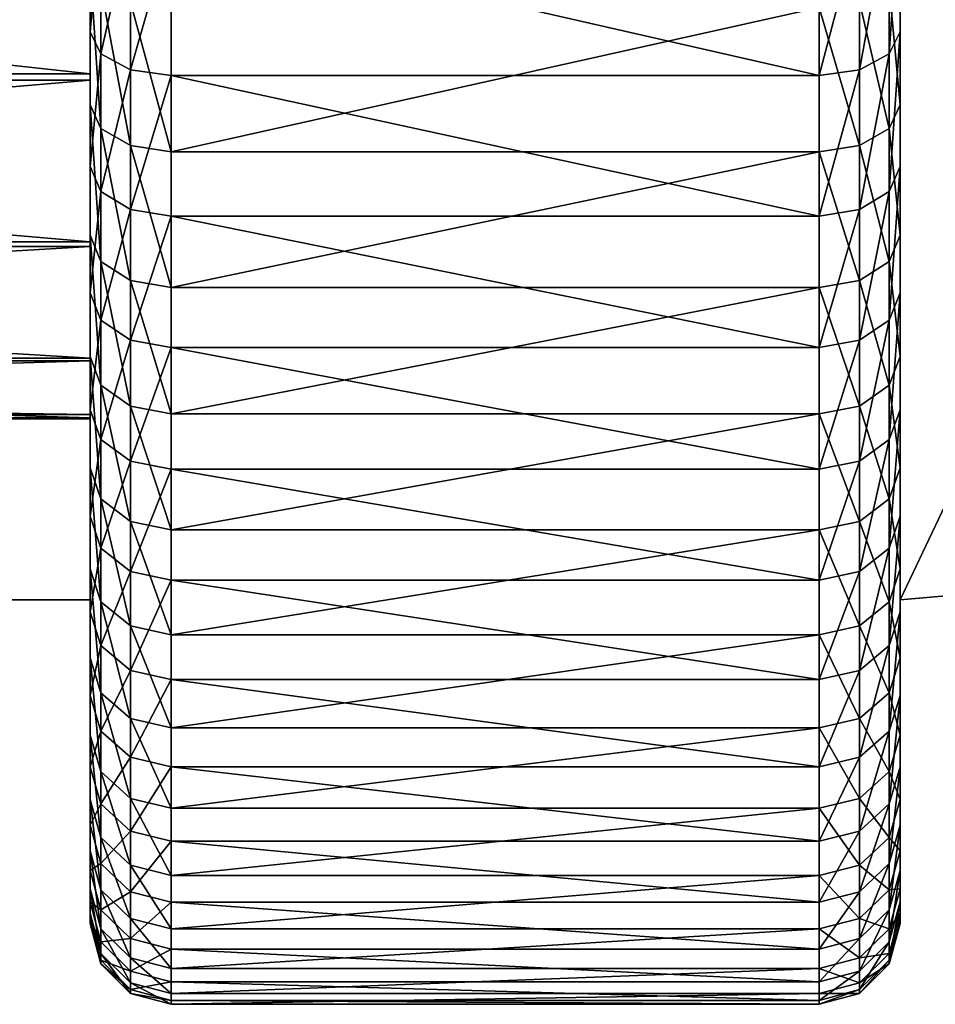
# Model space of a CAD drawing. Extents: x -180 to 180, y -92 to 0.
# Drawn here: x 130 to 135, y -92 to -86 of the extents above; entities that cross this region are included whole.
import ezdxf

# ---------------------------------------------------------------- set-up
doc = ezdxf.new("R2010")
doc.units = 0
for name, color, linetype in [('L2', 7, 'CONTINUOUS'), ('L3', 7, 'CONTINUOUS'), ('L5', 7, 'CONTINUOUS')]:
    doc.layers.add(name, color=color, linetype=linetype)

msp = doc.modelspace()

# ---------------------------------------------------------------- linework, layer by layer
at = {"layer": 'L2', "color": 7}
for points in [[(144.4816, -89.17046, -5.773503), (135, -90, -5.773503), (139.9587, -79.56617, -11.54701)], [(139.9587, -79.56617, -11.54701), (135, -90, -5.773503), (135, -80, -11.54701)], [(139.9587, -79.56617, 11.54701), (135, -80, 11.54701), (144.4816, -89.17046, 5.773503)], [(135, -80, 11.54701), (135, -80, -11.54701), (135, -90, 5.773503)], [(135, -90, 5.773503), (135, -80, -11.54701), (135, -90, -5.773503)], [(144.4816, -89.17046, 5.773503), (135, -80, 11.54701), (135, -90, 5.773503)], [(144.4816, -89.17046, 5.773503), (135, -90, 5.773503), (144.4816, -89.17046, -5.773503)], [(144.4816, -89.17046, -5.773503), (135, -90, 5.773503), (135, -90, -5.773503)]]:
    msp.add_3dface(points, dxfattribs=at)
at = {"layer": 'L3', "color": 7}
for points in [[(-130, -88.85456, 4.647232), (130, -88.85456, 4.647232), (130, -85.68065, 8.229839)], [(-130, -88.85456, 4.647232), (130, -85.68065, 8.229839), (-130, -85.68065, 8.229839)], [(-130, -85.68065, -8.229839), (130, -85.68065, -8.229839), (130, -88.85456, -4.647232)], [(-130, -85.68065, -8.229839), (130, -88.85456, -4.647232), (-130, -88.85456, -4.647232)], [(130, -85.68065, 8.229839), (130, -88.85456, 4.647232), (130, -90)], [(130, -85.68065, -8.229839), (130, -85.68065, 8.229839), (130, -88.85456, -4.647232)], [(130, -88.85456, -4.647232), (130, -85.68065, 8.229839), (130, -90)], [(-130, -88.85456, -4.647232), (130, -90), (-130, -90)], [(-130, -90), (130, -90), (130, -88.85456, 4.647232)], [(-130, -90), (130, -88.85456, 4.647232), (-130, -88.85456, 4.647232)], [(-130, -88.85456, -4.647232), (130, -88.85456, -4.647232), (130, -90)]]:
    msp.add_3dface(points, dxfattribs=at)
at = {"layer": 'L5', "color": 7}
for points in [[(135, -68.44923, 3.252648), (135, -91.785, -2.261357), (135, -68.215, 2.261357)], [(135, -68.215, 2.261357), (135, -91.785, -2.261357), (135, -91.55077, -3.252648)], [(135, -68.215, 2.261357), (135, -91.55077, -3.252648), (135, -91.23331, -4.220504)], [(135, -91.23331, -4.220504), (135, -90.83492, -5.157951), (135, -68.215, 2.261357)], [(135, -68.215, 2.261357), (135, -90.83492, -5.157951), (135, -90.35847, -6.058235)], [(135, -68.215, 2.261357), (135, -90.35847, -6.058235), (135, -89.80738, -6.914869)], [(135, -89.80738, -6.914869), (135, -89.18562, -7.721682), (135, -68.215, 2.261357)], [(135, -68.215, 2.261357), (135, -89.18562, -7.721682), (135, -88.49768, -8.47286)], [(135, -68.215, 2.261357), (135, -88.49768, -8.47286), (135, -87.74852, -9.162989)], [(135, -87.74852, -9.162989), (135, -86.94353, -9.787101), (135, -68.215, 2.261357)], [(135, -68.215, 2.261357), (135, -86.94353, -9.787101), (135, -86.08852, -10.3407)], [(135, -68.44923, 3.252648), (135, -68.76668, 4.220504), (135, -91.785, -2.261357)], [(135, -68.76668, 4.220504), (135, -69.16508, 5.157951), (135, -91.785, -2.261357)], [(135, -91.785, -2.261357), (135, -69.16508, 5.157951), (135, -69.64154, 6.058235)], [(135, -91.785, -2.261357), (135, -69.64154, 6.058235), (135, -70.19263, 6.914869)], [(135, -70.19263, 6.914869), (135, -70.81438, 7.721682), (135, -91.785, -2.261357)], [(135, -91.785, -2.261357), (135, -70.81438, 7.721682), (135, -71.50231, 8.47286)], [(135, -91.785, -2.261357), (135, -71.50231, 8.47286), (135, -72.25148, 9.162989)], [(135, -91.785, -2.261357), (135, -72.25148, 9.162989), (135, -73.05647, 9.787101)], [(135, -73.05647, 9.787101), (135, -73.91149, 10.3407), (135, -91.785, -2.261357)], [(135, -91.785, -2.261357), (135, -73.91149, 10.3407), (135, -74.81037, 10.81979)], [(135, -91.785, -2.261357), (135, -74.81037, 10.81979), (135, -75.74665, 11.22092)], [(135, -75.74665, 11.22092), (135, -76.71357, 11.5412), (135, -91.785, -2.261357)], [(135, -91.785, -2.261357), (135, -76.71357, 11.5412), (135, -77.70418, 11.77834)], [(135, -91.785, -2.261357), (135, -77.70418, 11.77834), (135, -78.71132, 11.9306)], [(135, -78.71132, 11.9306), (135, -79.72775, 11.99691), (135, -91.785, -2.261357)], [(135, -91.785, -2.261357), (135, -79.72775, 11.99691), (135, -80.74614, 11.97678)], [(135, -91.785, -2.261357), (135, -80.74614, 11.97678), (135, -81.75915, 11.87036)], [(135, -81.75915, 11.87036), (135, -82.75949, 11.67841), (135, -91.785, -2.261357)], [(135, -91.785, -2.261357), (135, -82.75949, 11.67841), (135, -83.73994, 11.40232)], [(135, -91.785, -2.261357), (135, -83.73994, 11.40232), (135, -84.69345, 11.04407)], [(130, -85.48652, 7.03944), (130, -86.4924, 10.09201), (130, -83.95718, 7.99977)], [(130, -83.95718, 7.99977), (130, -86.4924, 10.09201), (130, -85.61315, 10.60625)], [(135, -84.69345, 11.04407), (135, -85.61315, 10.60625), (135, -91.785, -2.261357)], [(130, -86.75252, -5.83602), (118, -86.75252, -5.83602), (118, -85.43951, -7.075828)], [(130, -86.75252, -5.83602), (118, -85.43951, -7.075828), (130, -85.43951, -7.075828)], [(130, -85.48652, 7.03944), (118, -85.48652, 7.03944), (118, -86.79124, 5.790914)], [(130, -85.48652, 7.03944), (118, -86.79124, 5.790914), (130, -86.79124, 5.790914)], [(130, -88.49768, -8.47286), (130, -86.75252, -5.83602), (130, -85.43951, -7.075828)], [(130, -88.49768, -8.47286), (130, -85.43951, -7.075828), (130, -87.74852, -9.162989)], [(130, -85.43951, -7.075828), (130, -86.08852, -10.3407), (130, -86.94353, -9.787101)], [(130, -85.43951, -7.075828), (130, -86.94353, -9.787101), (130, -87.74852, -9.162989)], [(130, -86.79124, 5.790914), (130, -88.10458, 8.849626), (130, -85.48652, 7.03944)], [(130, -88.10458, 8.849626), (130, -87.32487, 9.505061), (130, -85.48652, 7.03944)], [(130, -85.48652, 7.03944), (130, -87.32487, 9.505061), (130, -86.4924, 10.09201)], [(130.067, -85.73009, 10.82721), (130, -85.61315, 10.60625), (130, -86.4924, 10.09201)], [(135, -85.61315, 10.60625), (134.933, -85.73009, 10.82721), (134.933, -86.62766, 10.30226)], [(135, -85.61315, 10.60625), (134.933, -86.62766, 10.30226), (135, -86.4924, 10.09201)], [(135, -91.785, -2.261357), (135, -85.61315, 10.60625), (135, -86.4924, 10.09201)], [(130.067, -85.73009, 10.82721), (130, -86.4924, 10.09201), (130.067, -86.62766, 10.30226)], [(130.25, -85.8157, 10.98897), (130.067, -85.73009, 10.82721), (130.067, -86.62766, 10.30226)], [(134.933, -85.73009, 10.82721), (134.75, -85.8157, 10.98897), (134.75, -86.72667, 10.45618)], [(134.933, -85.73009, 10.82721), (134.75, -86.72667, 10.45618), (134.933, -86.62766, 10.30226)], [(130.25, -85.8157, 10.98897), (130.067, -86.62766, 10.30226), (130.25, -86.72667, 10.45618)], [(130.5, -85.84704, 11.04818), (130.25, -85.8157, 10.98897), (130.25, -86.72667, 10.45618)], [(130.5, -85.84704, 11.04818), (130.25, -86.72667, 10.45618), (130.5, -86.76292, 10.51251)], [(134.5, -85.84704, 11.04818), (130.5, -85.84704, 11.04818), (134.5, -86.76292, 10.51251)], [(134.5, -86.76292, 10.51251), (130.5, -85.84704, 11.04818), (130.5, -86.76292, 10.51251)], [(134.75, -85.8157, 10.98897), (134.5, -85.84704, 11.04818), (134.5, -86.76292, 10.51251)], [(134.75, -85.8157, 10.98897), (134.5, -86.76292, 10.51251), (134.75, -86.72667, 10.45618)], [(130.067, -87.08819, -9.990999), (130, -86.94353, -9.787101), (130, -86.08852, -10.3407)], [(130.067, -87.08819, -9.990999), (130, -86.08852, -10.3407), (130.067, -86.21536, -10.55613)], [(135, -86.94353, -9.787101), (134.933, -86.21536, -10.55613), (135, -86.08852, -10.3407)], [(130.25, -87.19409, -10.14026), (130.067, -87.08819, -9.990999), (130.067, -86.21536, -10.55613)], [(130.25, -87.19409, -10.14026), (130.067, -86.21536, -10.55613), (130.25, -86.30822, -10.71383)], [(134.933, -87.08819, -9.990999), (134.75, -86.30822, -10.71383), (134.933, -86.21536, -10.55613)], [(135, -86.94353, -9.787101), (134.933, -87.08819, -9.990999), (134.933, -86.21536, -10.55613)], [(130.5, -87.23285, -10.1949), (130.25, -87.19409, -10.14026), (130.25, -86.30822, -10.71383)], [(130.5, -87.23285, -10.1949), (130.25, -86.30822, -10.71383), (130.5, -86.3422, -10.77156)], [(134.75, -87.19409, -10.14026), (134.5, -86.3422, -10.77156), (134.75, -86.30822, -10.71383)], [(134.933, -87.08819, -9.990999), (134.75, -87.19409, -10.14026), (134.75, -86.30822, -10.71383)], [(134.5, -87.23285, -10.1949), (130.5, -87.23285, -10.1949), (134.5, -86.3422, -10.77156)], [(134.5, -86.3422, -10.77156), (130.5, -87.23285, -10.1949), (130.5, -86.3422, -10.77156)], [(134.75, -87.19409, -10.14026), (134.5, -87.23285, -10.1949), (134.5, -86.3422, -10.77156)], [(130.067, -86.62766, 10.30226), (130, -86.4924, 10.09201), (130, -87.32487, 9.505061)], [(135, -86.4924, 10.09201), (134.933, -86.62766, 10.30226), (134.933, -87.47748, 9.703084)], [(135, -86.4924, 10.09201), (134.933, -87.47748, 9.703084), (135, -87.32487, 9.505061)], [(135, -91.785, -2.261357), (135, -86.4924, 10.09201), (135, -87.32487, 9.505061)], [(130.067, -86.62766, 10.30226), (130, -87.32487, 9.505061), (130.067, -87.47748, 9.703084)], [(130.25, -86.72667, 10.45618), (130.067, -86.62766, 10.30226), (130.067, -87.47748, 9.703084)], [(134.933, -86.62766, 10.30226), (134.75, -86.72667, 10.45618), (134.75, -87.58919, 9.848046)], [(134.933, -86.62766, 10.30226), (134.75, -87.58919, 9.848046), (134.933, -87.47748, 9.703084)], [(130, -87.78907, -4.357284), (118, -87.78907, -4.357284), (118, -86.75252, -5.83602)], [(130, -87.78907, -4.357284), (118, -86.75252, -5.83602), (130, -86.75252, -5.83602)], [(130, -89.80738, -6.914869), (130, -87.78907, -4.357284), (130, -86.75252, -5.83602)], [(130, -89.80738, -6.914869), (130, -86.75252, -5.83602), (130, -89.18562, -7.721682)], [(130, -89.18562, -7.721682), (130, -86.75252, -5.83602), (130, -88.49768, -8.47286)], [(130.25, -86.72667, 10.45618), (130.067, -87.47748, 9.703084), (130.25, -87.58919, 9.848046)], [(130.5, -86.76292, 10.51251), (130.25, -86.72667, 10.45618), (130.25, -87.58919, 9.848046)], [(130.5, -86.76292, 10.51251), (130.25, -87.58919, 9.848046), (130.5, -87.63008, 9.901106)], [(134.5, -86.76292, 10.51251), (130.5, -86.76292, 10.51251), (134.5, -87.63008, 9.901106)], [(134.5, -87.63008, 9.901106), (130.5, -86.76292, 10.51251), (130.5, -87.63008, 9.901106)], [(134.75, -86.72667, 10.45618), (134.5, -86.76292, 10.51251), (134.5, -87.63008, 9.901106)], [(134.75, -86.72667, 10.45618), (134.5, -87.63008, 9.901106), (134.75, -87.58919, 9.848046)], [(130, -86.79124, 5.790914), (118, -86.79124, 5.790914), (118, -87.81792, 4.305307)], [(130, -86.79124, 5.790914), (118, -87.81792, 4.305307), (130, -87.81792, 4.305307)], [(130, -88.82587, 8.13043), (130, -88.10458, 8.849626), (130, -86.79124, 5.790914)], [(130, -87.81792, 4.305307), (130, -90.07297, 6.521901), (130, -86.79124, 5.790914)], [(130, -86.79124, 5.790914), (130, -90.07297, 6.521901), (130, -89.48359, 7.352653)], [(130, -86.79124, 5.790914), (130, -89.48359, 7.352653), (130, -88.82587, 8.13043)], [(130.067, -87.90995, -9.353885), (130, -87.74852, -9.162989), (130, -86.94353, -9.787101)], [(130.067, -87.90995, -9.353885), (130, -86.94353, -9.787101), (130.067, -87.08819, -9.990999)], [(135, -87.74852, -9.162989), (134.933, -87.08819, -9.990999), (135, -86.94353, -9.787101)], [(130.25, -88.02813, -9.493631), (130.067, -87.90995, -9.353885), (130.067, -87.08819, -9.990999)], [(130.25, -88.02813, -9.493631), (130.067, -87.08819, -9.990999), (130.25, -87.19409, -10.14026)], [(134.933, -87.90995, -9.353885), (134.75, -87.19409, -10.14026), (134.933, -87.08819, -9.990999)], [(135, -87.74852, -9.162989), (134.933, -87.90995, -9.353885), (134.933, -87.08819, -9.990999)], [(130.5, -88.07138, -9.544781), (130.25, -88.02813, -9.493631), (130.25, -87.19409, -10.14026)], [(130.5, -88.07138, -9.544781), (130.25, -87.19409, -10.14026), (130.5, -87.23285, -10.1949)], [(134.5, -88.07138, -9.544781), (130.5, -88.07138, -9.544781), (134.5, -87.23285, -10.1949)], [(134.5, -87.23285, -10.1949), (130.5, -88.07138, -9.544781), (130.5, -87.23285, -10.1949)], [(134.75, -88.02813, -9.493631), (134.5, -87.23285, -10.1949), (134.75, -87.19409, -10.14026)], [(134.75, -88.02813, -9.493631), (134.5, -88.07138, -9.544781), (134.5, -87.23285, -10.1949)], [(134.933, -87.90995, -9.353885), (134.75, -88.02813, -9.493631), (134.75, -87.19409, -10.14026)], [(130.067, -87.47748, 9.703084), (130, -87.32487, 9.505061), (130, -88.10458, 8.849626)], [(135, -87.32487, 9.505061), (134.933, -87.47748, 9.703084), (134.933, -88.27342, 9.033993)], [(135, -87.32487, 9.505061), (134.933, -88.27342, 9.033993), (135, -88.10458, 8.849626)], [(135, -87.32487, 9.505061), (135, -88.10458, 8.849626), (135, -91.785, -2.261357)], [(130.067, -87.47748, 9.703084), (130, -88.10458, 8.849626), (130.067, -88.27342, 9.033993)], [(130.25, -87.58919, 9.848046), (130.067, -87.47748, 9.703084), (130.067, -88.27342, 9.033993)], [(134.933, -87.47748, 9.703084), (134.75, -87.58919, 9.848046), (134.75, -88.39702, 9.16896)], [(134.933, -87.47748, 9.703084), (134.75, -88.39702, 9.16896), (134.933, -88.27342, 9.033993)], [(130.25, -87.58919, 9.848046), (130.067, -88.27342, 9.033993), (130.25, -88.39702, 9.16896)], [(130.5, -87.63008, 9.901106), (130.25, -87.58919, 9.848046), (130.25, -88.39702, 9.16896)], [(134.75, -87.58919, 9.848046), (134.5, -87.63008, 9.901106), (134.5, -88.44227, 9.218361)], [(134.75, -87.58919, 9.848046), (134.5, -88.44227, 9.218361), (134.75, -88.39702, 9.16896)], [(130.5, -87.63008, 9.901106), (130.25, -88.39702, 9.16896), (130.5, -88.44227, 9.218361)], [(134.5, -87.63008, 9.901106), (130.5, -87.63008, 9.901106), (134.5, -88.44227, 9.218361)], [(134.5, -88.44227, 9.218361), (130.5, -87.63008, 9.901106), (130.5, -88.44227, 9.218361)], [(130, -88.50675, -2.700161), (118, -88.50675, -2.700161), (118, -87.78907, -4.357284)], [(130, -88.50675, -2.700161), (118, -87.78907, -4.357284), (130, -87.78907, -4.357284)], [(130.067, -88.67472, -8.649377), (130, -88.49768, -8.47286), (130, -87.74852, -9.162989)], [(130.067, -88.67472, -8.649377), (130, -87.74852, -9.162989), (130.067, -87.90995, -9.353885)], [(130, -90.35847, -6.058235), (130, -90.83492, -5.157951), (130, -87.78907, -4.357284)], [(130, -87.78907, -4.357284), (130, -90.83492, -5.157951), (130, -91.23331, -4.220504)], [(130, -87.78907, -4.357284), (130, -91.23331, -4.220504), (130, -88.50675, -2.700161)], [(130, -90.35847, -6.058235), (130, -87.78907, -4.357284), (130, -89.80738, -6.914869)], [(135, -88.49768, -8.47286), (134.933, -87.90995, -9.353885), (135, -87.74852, -9.162989)], [(130, -87.81792, 4.305307), (118, -87.81792, 4.305307), (118, -88.52454, 2.643441)], [(130, -87.81792, 4.305307), (118, -88.52454, 2.643441), (130, -88.52454, 2.643441)], [(130, -88.52454, 2.643441), (130, -91.03029, 4.725748), (130, -87.81792, 4.305307)], [(130, -91.03029, 4.725748), (130, -90.58978, 5.644157), (130, -87.81792, 4.305307)], [(130, -87.81792, 4.305307), (130, -90.58978, 5.644157), (130, -90.07297, 6.521901)], [(130.25, -88.80432, -8.778597), (130.067, -88.67472, -8.649377), (130.067, -87.90995, -9.353885)], [(130.25, -88.80432, -8.778597), (130.067, -87.90995, -9.353885), (130.25, -88.02813, -9.493631)], [(134.933, -88.67472, -8.649377), (134.75, -88.02813, -9.493631), (134.933, -87.90995, -9.353885)], [(135, -88.49768, -8.47286), (134.933, -88.67472, -8.649377), (134.933, -87.90995, -9.353885)], [(130.5, -88.85176, -8.825895), (130.25, -88.80432, -8.778597), (130.25, -88.02813, -9.493631)], [(130.5, -88.85176, -8.825895), (130.25, -88.02813, -9.493631), (130.5, -88.07138, -9.544781)], [(134.75, -88.80432, -8.778597), (134.5, -88.07138, -9.544781), (134.75, -88.02813, -9.493631)], [(134.933, -88.67472, -8.649377), (134.75, -88.80432, -8.778597), (134.75, -88.02813, -9.493631)], [(134.5, -88.85176, -8.825895), (130.5, -88.85176, -8.825895), (134.5, -88.07138, -9.544781)], [(134.5, -88.07138, -9.544781), (130.5, -88.85176, -8.825895), (130.5, -88.07138, -9.544781)], [(134.75, -88.80432, -8.778597), (134.5, -88.85176, -8.825895), (134.5, -88.07138, -9.544781)], [(130.067, -88.27342, 9.033993), (130, -88.10458, 8.849626), (130, -88.82587, 8.13043)], [(135, -88.10458, 8.849626), (134.933, -88.27342, 9.033993), (134.933, -89.00975, 8.299814)], [(135, -88.10458, 8.849626), (134.933, -89.00975, 8.299814), (135, -88.82587, 8.13043)], [(135, -91.785, -2.261357), (135, -88.10458, 8.849626), (135, -88.82587, 8.13043)], [(130.067, -88.27342, 9.033993), (130, -88.82587, 8.13043), (130.067, -89.00975, 8.299814)], [(130.25, -88.39702, 9.16896), (130.067, -88.27342, 9.033993), (130.067, -89.00975, 8.299814)], [(134.933, -88.27342, 9.033993), (134.75, -88.39702, 9.16896), (134.75, -89.14436, 8.423811)], [(134.933, -88.27342, 9.033993), (134.75, -89.14436, 8.423811), (134.933, -89.00975, 8.299814)], [(130.25, -88.39702, 9.16896), (130.067, -89.00975, 8.299814), (130.25, -89.14436, 8.423811)], [(130.5, -88.44227, 9.218361), (130.25, -88.39702, 9.16896), (130.25, -89.14436, 8.423811)], [(134.75, -88.39702, 9.16896), (134.5, -88.44227, 9.218361), (134.5, -89.19362, 8.469198)], [(134.75, -88.39702, 9.16896), (134.5, -89.19362, 8.469198), (134.75, -89.14436, 8.423811)], [(130.5, -88.44227, 9.218361), (130.25, -89.14436, 8.423811), (130.5, -89.19362, 8.469198)], [(134.5, -88.44227, 9.218361), (130.5, -88.44227, 9.218361), (134.5, -89.19362, 8.469198)], [(134.5, -89.19362, 8.469198), (130.5, -88.44227, 9.218361), (130.5, -89.19362, 8.469198)], [(130, -88.87615, -0.932493), (118, -88.87615, -0.932493), (118, -88.50675, -2.700161)], [(130, -88.87615, -0.932493), (118, -88.50675, -2.700161), (130, -88.50675, -2.700161)], [(130, -88.52454, 2.643441), (118, -88.52454, 2.643441), (118, -88.88216, 0.873352)], [(130, -88.52454, 2.643441), (118, -88.88216, 0.873352), (130, -88.88216, 0.873352)], [(130.067, -89.37699, -7.88255), (130, -89.18562, -7.721682), (130, -88.49768, -8.47286)], [(130.067, -89.37699, -7.88255), (130, -88.49768, -8.47286), (130.067, -88.67472, -8.649377)], [(130, -91.785, -2.261357), (130, -88.87615, -0.932493), (130, -88.50675, -2.700161)], [(130, -88.50675, -2.700161), (130, -91.23331, -4.220504), (130, -91.55077, -3.252648)], [(130, -88.50675, -2.700161), (130, -91.55077, -3.252648), (130, -91.785, -2.261357)], [(130, -91.39132, 3.773289), (130, -91.03029, 4.725748), (130, -88.52454, 2.643441)], [(130, -91.39132, 3.773289), (130, -88.52454, 2.643441), (130, -91.67028, 2.793644)], [(130, -91.67028, 2.793644), (130, -88.52454, 2.643441), (130, -88.88216, 0.873352)], [(135, -89.18562, -7.721682), (134.933, -88.67472, -8.649377), (135, -88.49768, -8.47286)], [(130.25, -89.51708, -8.000314), (130.067, -89.37699, -7.88255), (130.067, -88.67472, -8.649377)], [(130.25, -89.51708, -8.000314), (130.067, -88.67472, -8.649377), (130.25, -88.80432, -8.778597)], [(134.933, -89.37699, -7.88255), (134.75, -88.80432, -8.778597), (134.933, -88.67472, -8.649377)], [(135, -89.18562, -7.721682), (134.933, -89.37699, -7.88255), (134.933, -88.67472, -8.649377)], [(130.067, -89.00975, 8.299814), (130, -88.82587, 8.13043), (130, -89.48359, 7.352653)], [(130.5, -89.56835, -8.043419), (130.25, -89.51708, -8.000314), (130.25, -88.80432, -8.778597)], [(130.5, -89.56835, -8.043419), (130.25, -88.80432, -8.778597), (130.5, -88.85176, -8.825895)], [(134.75, -89.51708, -8.000314), (134.5, -88.85176, -8.825895), (134.75, -88.80432, -8.778597)], [(134.933, -89.37699, -7.88255), (134.75, -89.51708, -8.000314), (134.75, -88.80432, -8.778597)], [(135, -88.82587, 8.13043), (134.933, -89.00975, 8.299814), (134.933, -89.68116, 7.505833)], [(135, -88.82587, 8.13043), (134.933, -89.68116, 7.505833), (135, -89.48359, 7.352653)], [(135, -91.785, -2.261357), (135, -88.82587, 8.13043), (135, -89.48359, 7.352653)], [(130, -88.88216, 0.873352), (118, -88.87615, -0.932493), (130, -88.87615, -0.932493)], [(130, -88.88216, 0.873352), (118, -88.88216, 0.873352), (118, -88.87615, -0.932493)], [(130, -91.785, -2.261357), (130, -91.93432, -1.253772), (130, -88.87615, -0.932493)], [(130, -88.87615, -0.932493), (130, -91.93432, -1.253772), (130, -91.99765, -0.237154)], [(130, -88.87615, -0.932493), (130, -91.99765, -0.237154), (130, -88.88216, 0.873352)], [(130, -91.67028, 2.793644), (130, -88.88216, 0.873352), (130, -91.86516, 1.793871)], [(130, -88.88216, 0.873352), (130, -91.99765, -0.237154), (130, -91.97455, 0.781173)], [(130, -88.88216, 0.873352), (130, -91.97455, 0.781173), (130, -91.86516, 1.793871)], [(134.5, -89.56835, -8.043419), (130.5, -89.56835, -8.043419), (134.5, -88.85176, -8.825895)], [(134.5, -88.85176, -8.825895), (130.5, -89.56835, -8.043419), (130.5, -88.85176, -8.825895)], [(134.75, -89.51708, -8.000314), (134.5, -89.56835, -8.043419), (134.5, -88.85176, -8.825895)], [(130.067, -89.00975, 8.299814), (130, -89.48359, 7.352653), (130.067, -89.68116, 7.505833)], [(130.25, -89.14436, 8.423811), (130.067, -89.00975, 8.299814), (130.067, -89.68116, 7.505833)], [(134.933, -89.00975, 8.299814), (134.75, -89.14436, 8.423811), (134.75, -89.8258, 7.617969)], [(134.933, -89.00975, 8.299814), (134.75, -89.8258, 7.617969), (134.933, -89.68116, 7.505833)], [(130.067, -90.01169, -7.058929), (130, -89.80738, -6.914869), (130, -89.18562, -7.721682)], [(130.067, -90.01169, -7.058929), (130, -89.18562, -7.721682), (130.067, -89.37699, -7.88255)], [(130.25, -89.14436, 8.423811), (130.067, -89.68116, 7.505833), (130.25, -89.8258, 7.617969)], [(130.5, -89.19362, 8.469198), (130.25, -89.14436, 8.423811), (130.25, -89.8258, 7.617969)], [(130.5, -89.19362, 8.469198), (130.25, -89.8258, 7.617969), (130.5, -89.87874, 7.659013)], [(134.5, -89.19362, 8.469198), (130.5, -89.19362, 8.469198), (134.5, -89.87874, 7.659013)], [(134.5, -89.87874, 7.659013), (130.5, -89.19362, 8.469198), (130.5, -89.87874, 7.659013)], [(134.75, -89.14436, 8.423811), (134.5, -89.19362, 8.469198), (134.5, -89.87874, 7.659013)], [(134.75, -89.14436, 8.423811), (134.5, -89.87874, 7.659013), (134.75, -89.8258, 7.617969)], [(135, -89.80738, -6.914869), (134.933, -89.37699, -7.88255), (135, -89.18562, -7.721682)], [(130.25, -90.16126, -7.164389), (130.067, -90.01169, -7.058929), (130.067, -89.37699, -7.88255)], [(130.25, -90.16126, -7.164389), (130.067, -89.37699, -7.88255), (130.25, -89.51708, -8.000314)], [(134.933, -90.01169, -7.058929), (134.75, -89.51708, -8.000314), (134.933, -89.37699, -7.88255)], [(135, -89.80738, -6.914869), (134.933, -90.01169, -7.058929), (134.933, -89.37699, -7.88255)], [(130.067, -89.68116, 7.505833), (130, -89.48359, 7.352653), (130, -90.07297, 6.521901)], [(135, -89.48359, 7.352653), (134.933, -89.68116, 7.505833), (134.933, -90.28283, 6.657773)], [(135, -89.48359, 7.352653), (134.933, -90.28283, 6.657773), (135, -90.07297, 6.521901)], [(135, -89.48359, 7.352653), (135, -90.07297, 6.521901), (135, -91.785, -2.261357)], [(130.5, -90.21601, -7.202989), (130.25, -90.16126, -7.164389), (130.25, -89.51708, -8.000314)], [(130.5, -90.21601, -7.202989), (130.25, -89.51708, -8.000314), (130.5, -89.56835, -8.043419)], [(134.75, -90.16126, -7.164389), (134.5, -89.56835, -8.043419), (134.75, -89.51708, -8.000314)], [(134.933, -90.01169, -7.058929), (134.75, -90.16126, -7.164389), (134.75, -89.51708, -8.000314)], [(134.5, -90.21601, -7.202989), (130.5, -90.21601, -7.202989), (134.5, -89.56835, -8.043419)], [(134.5, -89.56835, -8.043419), (130.5, -90.21601, -7.202989), (130.5, -89.56835, -8.043419)], [(134.75, -90.16126, -7.164389), (134.5, -90.21601, -7.202989), (134.5, -89.56835, -8.043419)], [(130.067, -89.68116, 7.505833), (130, -90.07297, 6.521901), (130.067, -90.28283, 6.657773)], [(130.25, -89.8258, 7.617969), (130.067, -89.68116, 7.505833), (130.067, -90.28283, 6.657773)], [(134.933, -89.68116, 7.505833), (134.75, -89.8258, 7.617969), (134.75, -90.43645, 6.757239)], [(134.933, -89.68116, 7.505833), (134.75, -90.43645, 6.757239), (134.933, -90.28283, 6.657773)], [(130.067, -90.57426, -6.184448), (130, -90.35847, -6.058235), (130, -89.80738, -6.914869)], [(130.067, -90.57426, -6.184448), (130, -89.80738, -6.914869), (130.067, -90.01169, -7.058929)], [(130.25, -89.8258, 7.617969), (130.067, -90.28283, 6.657773), (130.25, -90.43645, 6.757239)], [(130.5, -89.87874, 7.659013), (130.25, -89.8258, 7.617969), (130.25, -90.43645, 6.757239)], [(134.75, -89.8258, 7.617969), (134.5, -89.87874, 7.659013), (134.5, -90.49268, 6.793646)], [(134.75, -89.8258, 7.617969), (134.5, -90.49268, 6.793646), (134.75, -90.43645, 6.757239)], [(135, -90.35847, -6.058235), (134.933, -90.01169, -7.058929), (135, -89.80738, -6.914869)], [(130.5, -89.87874, 7.659013), (130.25, -90.43645, 6.757239), (130.5, -90.49268, 6.793646)], [(134.5, -89.87874, 7.659013), (130.5, -89.87874, 7.659013), (134.5, -90.49268, 6.793646)], [(134.5, -90.49268, 6.793646), (130.5, -89.87874, 7.659013), (130.5, -90.49268, 6.793646)], [(130.25, -90.73225, -6.276843), (130.067, -90.57426, -6.184448), (130.067, -90.01169, -7.058929)], [(130.25, -90.73225, -6.276843), (130.067, -90.01169, -7.058929), (130.25, -90.16126, -7.164389)], [(134.933, -90.57426, -6.184448), (134.75, -90.16126, -7.164389), (134.933, -90.01169, -7.058929)], [(135, -90.35847, -6.058235), (134.933, -90.57426, -6.184448), (134.933, -90.01169, -7.058929)], [(130.067, -90.28283, 6.657773), (130, -90.07297, 6.521901), (130, -90.58978, 5.644157)], [(135, -90.07297, 6.521901), (134.933, -90.28283, 6.657773), (134.933, -90.8104, 5.761744)], [(135, -90.07297, 6.521901), (134.933, -90.8104, 5.761744), (135, -90.58978, 5.644157)], [(135, -91.785, -2.261357), (135, -90.07297, 6.521901), (135, -90.58978, 5.644157)], [(130.5, -90.79007, -6.310662), (130.25, -90.73225, -6.276843), (130.25, -90.16126, -7.164389)], [(130.5, -90.79007, -6.310662), (130.25, -90.16126, -7.164389), (130.5, -90.21601, -7.202989)], [(134.75, -90.73225, -6.276843), (134.5, -90.21601, -7.202989), (134.75, -90.16126, -7.164389)], [(134.933, -90.57426, -6.184448), (134.75, -90.73225, -6.276843), (134.75, -90.16126, -7.164389)], [(134.5, -90.79007, -6.310662), (130.5, -90.79007, -6.310662), (134.5, -90.21601, -7.202989)], [(134.5, -90.21601, -7.202989), (130.5, -90.79007, -6.310662), (130.5, -90.21601, -7.202989)], [(134.75, -90.73225, -6.276843), (134.5, -90.79007, -6.310662), (134.5, -90.21601, -7.202989)], [(130.067, -90.28283, 6.657773), (130, -90.58978, 5.644157), (130.067, -90.8104, 5.761744)], [(130.25, -90.43645, 6.757239), (130.067, -90.28283, 6.657773), (130.067, -90.8104, 5.761744)], [(134.933, -90.28283, 6.657773), (134.75, -90.43645, 6.757239), (134.75, -90.97191, 5.847823)], [(134.933, -90.28283, 6.657773), (134.75, -90.97191, 5.847823), (134.933, -90.8104, 5.761744)], [(130.067, -91.06065, -5.265409), (130, -90.83492, -5.157951), (130, -90.35847, -6.058235)], [(130.067, -91.06065, -5.265409), (130, -90.35847, -6.058235), (130.067, -90.57426, -6.184448)], [(135, -90.83492, -5.157951), (134.933, -90.57426, -6.184448), (135, -90.35847, -6.058235)], [(130.25, -90.43645, 6.757239), (130.067, -90.8104, 5.761744), (130.25, -90.97191, 5.847823)], [(130.5, -90.49268, 6.793646), (130.25, -90.43645, 6.757239), (130.25, -90.97191, 5.847823)], [(134.75, -90.43645, 6.757239), (134.5, -90.49268, 6.793646), (134.5, -91.03102, 5.879331)], [(134.75, -90.43645, 6.757239), (134.5, -91.03102, 5.879331), (134.75, -90.97191, 5.847823)], [(130.5, -90.49268, 6.793646), (130.25, -90.97191, 5.847823), (130.5, -91.03102, 5.879331)], [(134.5, -90.49268, 6.793646), (130.5, -90.49268, 6.793646), (134.5, -91.03102, 5.879331)], [(134.5, -91.03102, 5.879331), (130.5, -90.49268, 6.793646), (130.5, -91.03102, 5.879331)], [(130.067, -90.8104, 5.761744), (130, -90.58978, 5.644157), (130, -91.03029, 4.725748)], [(130.25, -91.22589, -5.344073), (130.067, -91.06065, -5.265409), (130.067, -90.57426, -6.184448)], [(130.25, -91.22589, -5.344073), (130.067, -90.57426, -6.184448), (130.25, -90.73225, -6.276843)], [(134.933, -91.06065, -5.265409), (134.75, -90.73225, -6.276843), (134.933, -90.57426, -6.184448)], [(135, -90.83492, -5.157951), (134.933, -91.06065, -5.265409), (134.933, -90.57426, -6.184448)], [(135, -90.58978, 5.644157), (134.933, -90.8104, 5.761744), (134.933, -91.26009, 4.824201)], [(135, -90.58978, 5.644157), (134.933, -91.26009, 4.824201), (135, -91.03029, 4.725748)], [(135, -91.785, -2.261357), (135, -90.58978, 5.644157), (135, -91.03029, 4.725748)], [(130.5, -91.28638, -5.372866), (130.25, -91.22589, -5.344073), (130.25, -90.73225, -6.276843)], [(130.5, -91.28638, -5.372866), (130.25, -90.73225, -6.276843), (130.5, -90.79007, -6.310662)], [(134.75, -91.22589, -5.344073), (134.5, -90.79007, -6.310662), (134.75, -90.73225, -6.276843)], [(134.933, -91.06065, -5.265409), (134.75, -91.22589, -5.344073), (134.75, -90.73225, -6.276843)], [(130.067, -90.8104, 5.761744), (130, -91.03029, 4.725748), (130.067, -91.26009, 4.824201)], [(130.067, -91.46734, -4.308431), (130, -91.23331, -4.220504), (130, -90.83492, -5.157951)], [(130.067, -91.46734, -4.308431), (130, -90.83492, -5.157951), (130.067, -91.06065, -5.265409)], [(130.25, -90.97191, 5.847823), (130.067, -90.8104, 5.761744), (130.067, -91.26009, 4.824201)], [(134.5, -91.28638, -5.372866), (130.5, -91.28638, -5.372866), (134.5, -90.79007, -6.310662)], [(134.5, -90.79007, -6.310662), (130.5, -91.28638, -5.372866), (130.5, -90.79007, -6.310662)], [(134.75, -91.22589, -5.344073), (134.5, -91.28638, -5.372866), (134.5, -90.79007, -6.310662)], [(134.933, -90.8104, 5.761744), (134.75, -90.97191, 5.847823), (134.75, -91.42831, 4.896274)], [(134.933, -90.8104, 5.761744), (134.75, -91.42831, 4.896274), (134.933, -91.26009, 4.824201)], [(135, -91.23331, -4.220504), (134.933, -91.06065, -5.265409), (135, -90.83492, -5.157951)], [(130.25, -90.97191, 5.847823), (130.067, -91.26009, 4.824201), (130.25, -91.42831, 4.896274)], [(130.5, -91.03102, 5.879331), (130.25, -90.97191, 5.847823), (130.25, -91.42831, 4.896274)], [(134.75, -90.97191, 5.847823), (134.5, -91.03102, 5.879331), (134.5, -91.48989, 4.922654)], [(134.75, -90.97191, 5.847823), (134.5, -91.48989, 4.922654), (134.75, -91.42831, 4.896274)], [(130.067, -91.26009, 4.824201), (130, -91.03029, 4.725748), (130, -91.39132, 3.773289)], [(130.25, -91.63866, -4.372798), (130.067, -91.46734, -4.308431), (130.067, -91.06065, -5.265409)], [(130.25, -91.63866, -4.372798), (130.067, -91.06065, -5.265409), (130.25, -91.22589, -5.344073)], [(130.5, -91.03102, 5.879331), (130.25, -91.42831, 4.896274), (130.5, -91.48989, 4.922654)], [(134.5, -91.03102, 5.879331), (130.5, -91.03102, 5.879331), (134.5, -91.48989, 4.922654)], [(134.5, -91.48989, 4.922654), (130.5, -91.03102, 5.879331), (130.5, -91.48989, 4.922654)], [(134.933, -91.46734, -4.308431), (134.75, -91.22589, -5.344073), (134.933, -91.06065, -5.265409)], [(135, -91.03029, 4.725748), (134.933, -91.26009, 4.824201), (134.933, -91.62864, 3.851899)], [(135, -91.03029, 4.725748), (134.933, -91.62864, 3.851899), (135, -91.39132, 3.773289)], [(135, -91.23331, -4.220504), (134.933, -91.46734, -4.308431), (134.933, -91.06065, -5.265409)], [(135, -91.03029, 4.725748), (135, -91.39132, 3.773289), (135, -91.785, -2.261357)], [(130.067, -91.79141, -3.320412), (130, -91.55077, -3.252648), (130, -91.23331, -4.220504)], [(130.067, -91.79141, -3.320412), (130, -91.23331, -4.220504), (130.067, -91.46734, -4.308431)], [(130.067, -91.26009, 4.824201), (130, -91.39132, 3.773289), (130.067, -91.62864, 3.851899)], [(130.25, -91.42831, 4.896274), (130.067, -91.26009, 4.824201), (130.067, -91.62864, 3.851899)], [(130.5, -91.70137, -4.396359), (130.25, -91.63866, -4.372798), (130.25, -91.22589, -5.344073)], [(130.5, -91.70137, -4.396359), (130.25, -91.22589, -5.344073), (130.5, -91.28638, -5.372866)], [(134.75, -91.63866, -4.372798), (134.5, -91.28638, -5.372866), (134.75, -91.22589, -5.344073)], [(134.933, -91.46734, -4.308431), (134.75, -91.63866, -4.372798), (134.75, -91.22589, -5.344073)], [(134.933, -91.26009, 4.824201), (134.75, -91.42831, 4.896274), (134.75, -91.80237, 3.909446)], [(134.933, -91.26009, 4.824201), (134.75, -91.80237, 3.909446), (134.933, -91.62864, 3.851899)], [(135, -91.55077, -3.252648), (134.933, -91.46734, -4.308431), (135, -91.23331, -4.220504)], [(134.5, -91.70137, -4.396359), (130.5, -91.70137, -4.396359), (134.5, -91.28638, -5.372866)], [(134.5, -91.28638, -5.372866), (130.5, -91.70137, -4.396359), (130.5, -91.28638, -5.372866)], [(134.75, -91.63866, -4.372798), (134.5, -91.70137, -4.396359), (134.5, -91.28638, -5.372866)], [(130.067, -91.62864, 3.851899), (130, -91.39132, 3.773289), (130, -91.67028, 2.793644)], [(130.25, -91.42831, 4.896274), (130.067, -91.62864, 3.851899), (130.25, -91.80237, 3.909446)], [(130.5, -91.48989, 4.922654), (130.25, -91.42831, 4.896274), (130.25, -91.80237, 3.909446)], [(134.75, -91.42831, 4.896274), (134.5, -91.48989, 4.922654), (134.5, -91.86596, 3.93051)], [(134.75, -91.42831, 4.896274), (134.5, -91.86596, 3.93051), (134.75, -91.80237, 3.909446)], [(135, -91.39132, 3.773289), (134.933, -91.62864, 3.851899), (134.933, -91.91342, 2.851845)], [(135, -91.39132, 3.773289), (134.933, -91.91342, 2.851845), (135, -91.67028, 2.793644)], [(135, -91.785, -2.261357), (135, -91.39132, 3.773289), (135, -91.67028, 2.793644)], [(130.25, -91.96758, -3.370018), (130.067, -91.79141, -3.320412), (130.067, -91.46734, -4.308431)], [(130.25, -91.96758, -3.370018), (130.067, -91.46734, -4.308431), (130.25, -91.63866, -4.372798)], [(130.5, -91.48989, 4.922654), (130.25, -91.80237, 3.909446), (130.5, -91.86596, 3.93051)], [(134.5, -91.48989, 4.922654), (130.5, -91.48989, 4.922654), (134.5, -91.86596, 3.93051)], [(134.5, -91.86596, 3.93051), (130.5, -91.48989, 4.922654), (130.5, -91.86596, 3.93051)], [(134.933, -91.79141, -3.320412), (134.75, -91.63866, -4.372798), (134.933, -91.46734, -4.308431)], [(135, -91.55077, -3.252648), (134.933, -91.79141, -3.320412), (134.933, -91.46734, -4.308431)], [(130.067, -92.03053, -2.308468), (130, -91.785, -2.261357), (130, -91.55077, -3.252648)], [(130.067, -92.03053, -2.308468), (130, -91.55077, -3.252648), (130.067, -91.79141, -3.320412)], [(135, -91.785, -2.261357), (134.933, -91.79141, -3.320412), (135, -91.55077, -3.252648)], [(130.067, -91.62864, 3.851899), (130, -91.67028, 2.793644), (130.067, -91.91342, 2.851845)], [(130.25, -91.80237, 3.909446), (130.067, -91.62864, 3.851899), (130.067, -91.91342, 2.851845)], [(134.933, -91.62864, 3.851899), (134.75, -91.80237, 3.909446), (134.75, -92.0914, 2.894451)], [(134.933, -91.62864, 3.851899), (134.75, -92.0914, 2.894451), (134.933, -91.91342, 2.851845)], [(130.067, -91.91342, 2.851845), (130, -91.67028, 2.793644), (130, -91.86516, 1.793871)], [(130.5, -92.03205, -3.388175), (130.25, -91.96758, -3.370018), (130.25, -91.63866, -4.372798)], [(130.5, -92.03205, -3.388175), (130.25, -91.63866, -4.372798), (130.5, -91.70137, -4.396359)], [(134.75, -91.96758, -3.370018), (134.5, -91.70137, -4.396359), (134.75, -91.63866, -4.372798)], [(134.933, -91.79141, -3.320412), (134.75, -91.96758, -3.370018), (134.75, -91.63866, -4.372798)], [(135, -91.67028, 2.793644), (134.933, -91.91342, 2.851845), (134.933, -92.11235, 1.831243)], [(135, -91.67028, 2.793644), (134.933, -92.11235, 1.831243), (135, -91.86516, 1.793871)], [(135, -91.785, -2.261357), (135, -91.67028, 2.793644), (135, -91.86516, 1.793871)], [(134.5, -92.03205, -3.388175), (130.5, -92.03205, -3.388175), (134.5, -91.70137, -4.396359)], [(134.5, -91.70137, -4.396359), (130.5, -92.03205, -3.388175), (130.5, -91.70137, -4.396359)], [(134.75, -91.96758, -3.370018), (134.5, -92.03205, -3.388175), (134.5, -91.70137, -4.396359)], [(130.067, -92.18296, -1.279892), (130, -91.93432, -1.253772), (130, -91.785, -2.261357)], [(130.067, -92.18296, -1.279892), (130, -91.785, -2.261357), (130.067, -92.03053, -2.308468)], [(130.25, -92.21026, -2.342956), (130.067, -92.03053, -2.308468), (130.067, -91.79141, -3.320412)], [(130.25, -92.21026, -2.342956), (130.067, -91.79141, -3.320412), (130.25, -91.96758, -3.370018)], [(130.25, -91.80237, 3.909446), (130.067, -91.91342, 2.851845), (130.25, -92.0914, 2.894451)], [(130.5, -91.86596, 3.93051), (130.25, -91.80237, 3.909446), (130.25, -92.0914, 2.894451)], [(134.75, -91.80237, 3.909446), (134.5, -91.86596, 3.93051), (134.5, -92.15654, 2.910046)], [(134.75, -91.80237, 3.909446), (134.5, -92.15654, 2.910046), (134.75, -92.0914, 2.894451)], [(134.933, -92.03053, -2.308468), (134.75, -91.96758, -3.370018), (134.933, -91.79141, -3.320412)], [(135, -91.93432, -1.253772), (134.933, -92.03053, -2.308468), (135, -91.785, -2.261357)], [(135, -91.785, -2.261357), (134.933, -92.03053, -2.308468), (134.933, -91.79141, -3.320412)], [(135, -91.86516, 1.793871), (135, -91.97455, 0.781173), (135, -91.785, -2.261357)], [(135, -91.785, -2.261357), (135, -91.97455, 0.781173), (135, -91.99765, -0.237154)], [(135, -91.785, -2.261357), (135, -91.99765, -0.237154), (135, -91.93432, -1.253772)], [(130.067, -91.91342, 2.851845), (130, -91.86516, 1.793871), (130.067, -92.11235, 1.831243)], [(130.067, -92.11235, 1.831243), (130, -91.86516, 1.793871), (130, -91.97455, 0.781173)], [(130.5, -91.86596, 3.93051), (130.25, -92.0914, 2.894451), (130.5, -92.15654, 2.910046)], [(134.5, -91.86596, 3.93051), (130.5, -91.86596, 3.93051), (134.5, -92.15654, 2.910046)], [(134.5, -92.15654, 2.910046), (130.5, -91.86596, 3.93051), (130.5, -92.15654, 2.910046)], [(135, -91.86516, 1.793871), (134.933, -92.11235, 1.831243), (134.933, -92.22402, 0.797447)], [(135, -91.86516, 1.793871), (134.933, -92.22402, 0.797447), (135, -91.97455, 0.781173)], [(130.25, -92.0914, 2.894451), (130.067, -91.91342, 2.851845), (130.067, -92.11235, 1.831243)], [(134.933, -91.91342, 2.851845), (134.75, -92.0914, 2.894451), (134.75, -92.29331, 1.858601)], [(134.933, -91.91342, 2.851845), (134.75, -92.29331, 1.858601), (134.933, -92.11235, 1.831243)], [(130.067, -92.24761, -0.242095), (130, -91.93432, -1.253772), (130.067, -92.18296, -1.279892)], [(130.067, -92.24761, -0.242095), (130, -91.99765, -0.237154), (130, -91.93432, -1.253772)], [(130.067, -92.11235, 1.831243), (130, -91.97455, 0.781173), (130.067, -92.22402, 0.797447)], [(130.067, -92.22402, 0.797447), (130, -91.97455, 0.781173), (130, -91.99765, -0.237154)], [(130.5, -92.27604, -2.35558), (130.25, -92.21026, -2.342956), (130.25, -91.96758, -3.370018)], [(130.5, -92.27604, -2.35558), (130.25, -91.96758, -3.370018), (130.5, -92.03205, -3.388175)], [(134.75, -92.21026, -2.342956), (134.5, -92.03205, -3.388175), (134.75, -91.96758, -3.370018)], [(134.933, -92.03053, -2.308468), (134.75, -92.21026, -2.342956), (134.75, -91.96758, -3.370018)], [(135, -91.99765, -0.237154), (134.933, -92.18296, -1.279892), (135, -91.93432, -1.253772)], [(135, -91.93432, -1.253772), (134.933, -92.18296, -1.279892), (134.933, -92.03053, -2.308468)], [(135, -91.97455, 0.781173), (134.933, -92.22402, 0.797447), (134.933, -92.24761, -0.242095)], [(135, -91.97455, 0.781173), (134.933, -92.24761, -0.242095), (135, -91.99765, -0.237154)], [(130.067, -92.22402, 0.797447), (130, -91.99765, -0.237154), (130.067, -92.24761, -0.242095)], [(130.25, -92.36497, -1.299014), (130.067, -92.18296, -1.279892), (130.067, -92.03053, -2.308468)], [(130.25, -92.36497, -1.299014), (130.067, -92.03053, -2.308468), (130.25, -92.21026, -2.342956)], [(134.5, -92.27604, -2.35558), (130.5, -92.27604, -2.35558), (134.5, -92.03205, -3.388175)], [(134.5, -92.03205, -3.388175), (130.5, -92.27604, -2.35558), (130.5, -92.03205, -3.388175)], [(134.75, -92.21026, -2.342956), (134.5, -92.27604, -2.35558), (134.5, -92.03205, -3.388175)], [(134.933, -92.18296, -1.279892), (134.75, -92.21026, -2.342956), (134.933, -92.03053, -2.308468)], [(135, -91.99765, -0.237154), (134.933, -92.24761, -0.242095), (134.933, -92.18296, -1.279892)], [(130.25, -92.0914, 2.894451), (130.067, -92.11235, 1.831243), (130.25, -92.29331, 1.858601)], [(130.25, -92.29331, 1.858601), (130.067, -92.11235, 1.831243), (130.067, -92.22402, 0.797447)], [(130.5, -92.15654, 2.910046), (130.25, -92.0914, 2.894451), (130.25, -92.29331, 1.858601)], [(134.75, -92.0914, 2.894451), (134.5, -92.15654, 2.910046), (134.5, -92.35954, 1.868615)], [(134.75, -92.0914, 2.894451), (134.5, -92.35954, 1.868615), (134.75, -92.29331, 1.858601)], [(134.933, -92.11235, 1.831243), (134.75, -92.29331, 1.858601), (134.75, -92.40664, 0.809361)], [(134.933, -92.11235, 1.831243), (134.75, -92.40664, 0.809361), (134.933, -92.22402, 0.797447)], [(130.5, -92.15654, 2.910046), (130.25, -92.29331, 1.858601), (130.5, -92.35954, 1.868615)], [(134.5, -92.15654, 2.910046), (130.5, -92.15654, 2.910046), (134.5, -92.35954, 1.868615)], [(134.5, -92.35954, 1.868615), (130.5, -92.15654, 2.910046), (130.5, -92.35954, 1.868615)], [(130.25, -92.43058, -0.245712), (130.067, -92.18296, -1.279892), (130.25, -92.36497, -1.299014)], [(130.25, -92.43058, -0.245712), (130.067, -92.24761, -0.242095), (130.067, -92.18296, -1.279892)], [(130.25, -92.29331, 1.858601), (130.067, -92.22402, 0.797447), (130.25, -92.40664, 0.809361)], [(130.25, -92.40664, 0.809361), (130.067, -92.22402, 0.797447), (130.067, -92.24761, -0.242095)], [(130.5, -92.43158, -1.306013), (130.25, -92.36497, -1.299014), (130.25, -92.21026, -2.342956)], [(130.5, -92.43158, -1.306013), (130.25, -92.21026, -2.342956), (130.5, -92.27604, -2.35558)], [(134.75, -92.36497, -1.299014), (134.5, -92.27604, -2.35558), (134.75, -92.21026, -2.342956)], [(134.933, -92.24761, -0.242095), (134.75, -92.36497, -1.299014), (134.933, -92.18296, -1.279892)], [(134.933, -92.18296, -1.279892), (134.75, -92.36497, -1.299014), (134.75, -92.21026, -2.342956)], [(134.933, -92.22402, 0.797447), (134.75, -92.40664, 0.809361), (134.75, -92.43058, -0.245712)], [(134.933, -92.22402, 0.797447), (134.75, -92.43058, -0.245712), (134.933, -92.24761, -0.242095)], [(130.25, -92.40664, 0.809361), (130.067, -92.24761, -0.242095), (130.25, -92.43058, -0.245712)], [(130.5, -92.35954, 1.868615), (130.25, -92.29331, 1.858601), (130.25, -92.40664, 0.809361)], [(134.5, -92.43158, -1.306013), (130.5, -92.43158, -1.306013), (134.5, -92.27604, -2.35558)], [(134.5, -92.27604, -2.35558), (130.5, -92.43158, -1.306013), (130.5, -92.27604, -2.35558)], [(134.75, -92.36497, -1.299014), (134.5, -92.43158, -1.306013), (134.5, -92.27604, -2.35558)], [(134.75, -92.29331, 1.858601), (134.5, -92.35954, 1.868615), (134.5, -92.47348, 0.813721)], [(134.75, -92.29331, 1.858601), (134.5, -92.47348, 0.813721), (134.75, -92.40664, 0.809361)], [(134.933, -92.24761, -0.242095), (134.75, -92.43058, -0.245712), (134.75, -92.36497, -1.299014)], [(130.5, -92.35954, 1.868615), (130.25, -92.40664, 0.809361), (130.5, -92.47348, 0.813721)], [(130.5, -92.49756, -0.247036), (130.25, -92.36497, -1.299014), (130.5, -92.43158, -1.306013)], [(130.5, -92.49756, -0.247036), (130.25, -92.43058, -0.245712), (130.25, -92.36497, -1.299014)], [(130.5, -92.47348, 0.813721), (130.25, -92.40664, 0.809361), (130.25, -92.43058, -0.245712)], [(134.5, -92.35954, 1.868615), (130.5, -92.35954, 1.868615), (134.5, -92.47348, 0.813721)], [(134.5, -92.47348, 0.813721), (130.5, -92.35954, 1.868615), (130.5, -92.47348, 0.813721)], [(134.75, -92.43058, -0.245712), (134.5, -92.43158, -1.306013), (134.75, -92.36497, -1.299014)], [(134.75, -92.40664, 0.809361), (134.5, -92.47348, 0.813721), (134.5, -92.49756, -0.247036)], [(134.75, -92.40664, 0.809361), (134.5, -92.49756, -0.247036), (134.75, -92.43058, -0.245712)], [(130.5, -92.47348, 0.813721), (130.25, -92.43058, -0.245712), (130.5, -92.49756, -0.247036)], [(134.5, -92.49756, -0.247036), (130.5, -92.49756, -0.247036), (134.5, -92.43158, -1.306013)], [(134.5, -92.43158, -1.306013), (130.5, -92.49756, -0.247036), (130.5, -92.43158, -1.306013)], [(134.5, -92.47348, 0.813721), (130.5, -92.47348, 0.813721), (134.5, -92.49756, -0.247036)], [(134.5, -92.49756, -0.247036), (130.5, -92.47348, 0.813721), (130.5, -92.49756, -0.247036)], [(134.75, -92.43058, -0.245712), (134.5, -92.49756, -0.247036), (134.5, -92.43158, -1.306013)]]:
    msp.add_3dface(points, dxfattribs=at)

doc.saveas('drawing.dxf')
